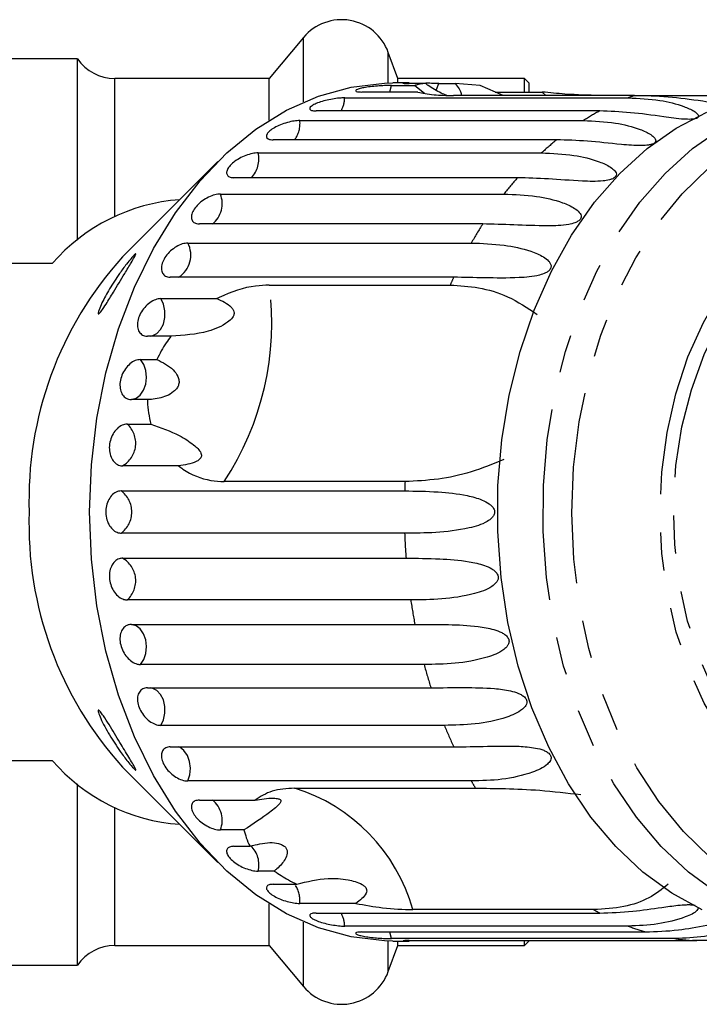
# Model space of a CAD drawing. Extents: x 2 to 416, y 28 to 290.
# Drawn here: x 208 to 231, y 94 to 126 of the extents above; entities that cross this region are included whole.
import ezdxf

# ---------------------------------------------------------------- set-up
doc = ezdxf.new("R2010")
doc.units = 0
doc.linetypes.add('PHANTOM', pattern=[12.7, 6.35, -1.27, 1.27, -1.27, 1.27, -1.27])
doc.layers.get('0').update_dxf_attribs({"linetype": 'CONTINUOUS'})

msp = doc.modelspace()

# ---------------------------------------------------------------- linework, layer by layer
at = {"color": 7, "linetype": 'CONTINUOUS'}
for p, q in [((217.484, 125.664), (216.342, 124.304)), ((209.973, 124.954), (203.973, 124.954)), ((209.973, 118.936), (209.973, 124.954)), ((220.613, 124.304), (220.298, 125.168)), ((216.342, 124.304), (211.209, 124.304)), ((216.342, 122.916), (216.342, 124.304)), ((224.823, 124.304), (220.613, 124.304)), ((220.613, 124.154), (220.613, 124.304)), ((224.973, 124.154), (224.823, 124.304)), ((224.823, 123.978), (224.823, 124.304)), ((220.403, 124.071), (221.185, 124.071)), ((220.994, 124.154), (220.449, 124.154)), ((221.53, 124.136), (220.992, 124.136)), ((221.185, 124.071), (221.502, 123.814)), ((221.983, 124.136), (222.521, 124.136)), ((223.355, 124.071), (222.521, 124.136)), ((224.11, 123.734), (223.355, 124.071)), ((224.823, 123.851), (224.823, 123.978)), ((224.973, 124.154), (224.973, 123.851)), ((218.849, 123.656), (228.267, 123.656)), ((221.283, 123.851), (219.424, 123.851)), ((228.48, 123.734), (222.47, 123.734)), ((223.847, 123.851), (225.41, 123.851)), ((225.41, 123.851), (225.534, 123.734)), ((228.48, 123.734), (232.952, 123.734)), ((227.325, 123.223), (217.906, 123.223)), ((217.36, 122.903), (226.779, 122.903)), ((225.896, 122.267), (216.477, 122.267)), ((215.973, 121.83), (225.392, 121.83)), ((214.632, 121.539), (211.468, 118.375)), ((224.59, 121.006), (215.171, 121.006)), ((214.722, 120.463), (224.14, 120.463)), ((223.439, 119.472), (214.021, 119.472)), ((213.637, 118.836), (223.055, 118.836)), ((209.134, 118.154), (206.341, 118.154)), ((208.354, 118.179), (208.354, 118.154)), ((222.473, 117.702), (213.054, 117.702)), ((216.344, 117.441), (222.355, 117.441)), ((212.745, 116.989), (214.604, 116.989)), ((213.078, 115.741), (212.295, 115.741)), ((212.069, 114.968), (212.607, 114.968)), ((212.301, 113.635), (211.763, 113.635)), ((211.625, 112.822), (212.407, 112.822)), ((213.329, 111.438), (211.47, 111.438)), ((220.855, 110.914), (214.845, 110.914)), ((211.423, 110.604), (220.842, 110.604)), ((220.842, 109.203), (211.423, 109.203)), ((211.47, 108.369), (220.888, 108.369)), ((221.044, 106.985), (211.625, 106.985)), ((211.763, 106.172), (221.182, 106.172)), ((221.488, 104.839), (212.069, 104.839)), ((212.295, 104.066), (221.714, 104.066)), ((222.164, 102.818), (212.745, 102.818)), ((213.054, 102.105), (222.473, 102.105)), ((206.341, 101.654), (209.134, 101.654)), ((208.374, 101.629), (208.374, 101.654)), ((211.468, 101.432), (214.632, 98.268)), ((209.973, 94.854), (209.973, 100.871)), ((223.055, 100.971), (213.637, 100.971)), ((217.185, 100.731), (223.195, 100.731)), ((214.021, 100.335), (215.88, 100.335)), ((215.504, 99.344), (214.722, 99.344)), ((215.171, 98.801), (215.709, 98.801)), ((216.511, 97.977), (215.973, 97.977)), ((216.477, 97.54), (217.259, 97.54)), ((216.342, 95.504), (216.342, 96.891)), ((219.219, 96.904), (217.36, 96.904)), ((217.906, 96.584), (227.325, 96.584)), ((227.12, 96.697), (221.11, 96.697)), ((228.267, 96.151), (218.849, 96.151)), ((219.424, 95.956), (228.842, 95.956)), ((211.209, 95.504), (216.342, 95.504)), ((216.342, 95.504), (217.484, 94.143)), ((220.298, 94.639), (220.613, 95.504)), ((229.821, 95.736), (220.403, 95.736)), ((220.449, 95.654), (220.994, 95.654)), ((220.613, 95.504), (220.613, 95.654)), ((220.613, 95.504), (224.823, 95.504)), ((220.992, 95.671), (230.411, 95.671)), ((224.823, 95.504), (224.823, 95.671)), ((224.823, 95.504), (224.973, 95.654)), ((224.973, 95.671), (224.973, 95.654)), ((231.402, 95.671), (230.411, 95.671)), ((203.973, 94.854), (209.973, 94.854))]:
    msp.add_line(p, q, dxfattribs=at)
at = {"color": 8, "linetype": 'PHANTOM'}
for p, q in [((217.484, 123.522), (217.484, 125.664)), ((220.298, 124.152), (220.298, 125.168)), ((211.209, 119.721), (211.209, 124.304)), ((211.209, 95.504), (211.209, 100.086)), ((217.484, 94.143), (217.484, 96.285)), ((220.298, 94.639), (220.298, 95.655))]:
    msp.add_line(p, q, dxfattribs=at)
at = {"color": 7, "linetype": 'CONTINUOUS', "flags": 128}
for points in [[(210.373, 109.904), (210.434, 111.471), (210.617, 113.02), (210.919, 114.53), (211.337, 115.985), (211.865, 117.366), (212.498, 118.656), (213.227, 119.84), (214.044, 120.903), (214.938, 121.833), (215.899, 122.618), (216.916, 123.249), (217.976, 123.717), (219.065, 124.018), (220.172, 124.148), (220.449, 124.154)], [(230.729, 96.696), (229.72, 97.243), (228.76, 97.945), (227.86, 98.791), (227.031, 99.773), (226.283, 100.877), (225.627, 102.091), (225.068, 103.4), (224.615, 104.788), (224.272, 106.238), (224.044, 107.732), (223.934, 109.253), (223.943, 110.781), (224.071, 112.299), (224.316, 113.788), (224.675, 115.23), (225.145, 116.607), (225.718, 117.903), (226.389, 119.101), (227.149, 120.188), (227.989, 121.15), (228.899, 121.976), (229.867, 122.655), (230.883, 123.179)], [(220.449, 95.654), (220.172, 95.659), (219.065, 95.789), (217.976, 96.09), (216.916, 96.558), (215.899, 97.189), (214.938, 97.974), (214.044, 98.904), (213.227, 99.967), (212.498, 101.151), (211.865, 102.441), (211.337, 103.822), (210.919, 105.277), (210.617, 106.787), (210.434, 108.336), (210.373, 109.904)]]:
    msp.add_lwpolyline(points, dxfattribs=at)
at = {"color": 8, "linetype": 'PHANTOM', "flags": 128}
for points in [[(220.343, 123.851), (220.347, 123.86), (220.403, 124.071)], [(221.888, 123.911), (221.905, 123.94), (221.983, 124.136)], [(232.239, 96.696), (231.229, 97.243), (230.269, 97.945), (229.369, 98.791), (228.54, 99.773), (227.793, 100.877), (227.136, 102.091), (226.577, 103.4), (226.124, 104.788), (225.781, 106.238), (225.554, 107.732), (225.444, 109.253), (225.452, 110.781), (225.58, 112.299), (225.825, 113.788), (226.185, 115.23), (226.654, 116.607), (227.227, 117.903), (227.898, 119.101), (228.658, 120.188), (229.498, 121.15), (230.408, 121.976), (231.377, 122.655), (232.392, 123.179), (233.442, 123.542), (234.514, 123.74), (235.244, 123.779)], [(232.959, 97.171), (231.952, 97.721), (230.995, 98.43), (230.102, 99.289), (229.284, 100.286), (228.552, 101.408), (227.915, 102.641), (227.381, 103.968), (226.958, 105.373), (226.651, 106.837), (226.463, 108.341), (226.399, 109.866), (226.457, 111.39), (226.638, 112.896), (226.94, 114.362), (227.357, 115.771), (227.886, 117.103), (228.518, 118.341), (229.246, 119.469), (230.06, 120.472), (230.949, 121.338), (231.903, 122.054), (232.908, 122.612), (233.952, 123.005), (235.02, 123.226), (236.1, 123.274), (237.176, 123.148), (238.235, 122.849), (239.263, 122.381), (240.246, 121.75), (241.172, 120.966), (242.029, 120.036), (242.806, 118.975), (243.492, 117.796), (244.078, 116.513), (244.557, 115.145), (244.923, 113.708), (245.171, 112.222), (245.297, 110.705), (245.3, 109.178), (245.18, 107.66), (244.938, 106.172), (244.578, 104.732), (244.105, 103.36), (243.523, 102.073), (242.842, 100.888), (242.07, 99.82), (241.217, 98.884), (240.293, 98.092), (239.313, 97.454), (238.286, 96.978), (237.229, 96.67), (236.153, 96.535), (235.074, 96.574), (234.004, 96.787), (232.959, 97.171)], [(234.599, 99.67), (233.711, 100.164), (232.873, 100.811), (232.099, 101.601), (231.402, 102.522), (230.791, 103.56), (230.277, 104.698), (229.868, 105.918), (229.571, 107.201), (229.389, 108.526), (229.327, 109.873), (229.384, 111.221), (229.56, 112.547), (229.852, 113.833), (230.256, 115.056), (230.766, 116.198), (231.372, 117.24), (232.066, 118.167), (232.837, 118.964), (233.672, 119.617), (234.558, 120.118), (235.482, 120.457), (236.429, 120.63), (237.384, 120.634), (238.331, 120.469), (239.256, 120.137), (240.145, 119.643), (240.983, 118.996), (241.757, 118.206), (242.454, 117.285), (243.065, 116.247), (243.579, 115.109), (243.988, 113.889), (244.285, 112.606), (244.467, 111.281), (244.529, 109.934), (244.472, 108.586), (244.296, 107.26), (244.003, 105.975), (243.599, 104.751), (243.09, 103.61), (242.484, 102.567), (241.79, 101.64), (241.019, 100.843), (240.184, 100.19), (239.297, 99.689), (238.373, 99.35), (237.427, 99.177), (236.472, 99.173), (235.525, 99.338), (234.599, 99.67)], [(234.802, 100.146), (233.938, 100.628), (233.125, 101.262), (232.376, 102.038), (231.703, 102.943), (231.117, 103.962), (230.628, 105.079), (230.244, 106.275), (229.972, 107.53), (229.815, 108.825), (229.777, 110.137), (229.857, 111.446), (230.056, 112.729), (230.368, 113.966), (230.79, 115.136), (231.315, 116.22), (231.933, 117.2), (232.634, 118.061), (233.408, 118.788), (234.241, 119.368), (235.119, 119.794), (236.029, 120.057), (236.956, 120.153), (237.883, 120.081), (238.796, 119.842), (239.68, 119.44), (240.521, 118.881), (241.304, 118.174), (242.017, 117.332), (242.647, 116.368), (243.186, 115.298), (243.623, 114.139), (243.952, 112.911), (244.167, 111.633), (244.264, 110.327), (244.243, 109.014), (244.103, 107.715), (243.847, 106.453), (243.479, 105.247), (243.005, 104.117), (242.433, 103.083), (241.772, 102.16), (241.033, 101.365), (240.228, 100.71), (239.37, 100.206), (238.474, 99.861), (237.554, 99.681), (236.625, 99.669), (235.703, 99.825), (234.802, 100.146)], [(212.409, 115.741), (212.455, 115.751), (212.605, 115.827), (212.732, 115.963), (212.825, 116.146), (212.875, 116.36), (212.878, 116.585), (212.833, 116.802), (212.745, 116.989)], [(211.763, 113.635), (211.919, 113.68), (212.059, 113.789), (212.169, 113.951), (212.241, 114.153), (212.267, 114.375), (212.245, 114.598), (212.177, 114.802), (212.069, 114.968)], [(212.069, 104.839), (212.177, 105.005), (212.245, 105.209), (212.267, 105.432), (212.241, 105.655), (212.169, 105.856), (212.059, 106.018), (211.919, 106.127), (211.763, 106.172)], [(212.745, 102.818), (212.833, 103.006), (212.878, 103.222), (212.875, 103.447), (212.825, 103.661), (212.732, 103.844), (212.605, 103.98), (212.455, 104.056), (212.409, 104.066)], [(213.637, 100.971), (213.703, 101.176), (213.723, 101.399), (213.695, 101.621), (213.622, 101.821), (213.51, 101.982), (213.369, 102.088), (213.331, 102.105)], [(220.403, 95.736), (220.347, 95.947), (220.343, 95.956)]]:
    msp.add_lwpolyline(points, dxfattribs=at)
at = {"color": 7, "linetype": 'CONTINUOUS'}
for centre, radius, start, end in [((218.748, 124.604), 1.65, 20, 140), ((211.209, 125.804), 1.5, 214.5181, 270), ((213.814, 114.095), 6.195, 94.1394, 139.0716), ((220.343, 110.323), 11.983, 137.7861, 182.0061), ((220.343, 109.484), 11.983, 177.9939, 222.2139), ((213.782, 105.647), 6.128, 220.6664, 266.1227), ((211.209, 94.004), 1.5, 90, 145.4819), ((218.748, 95.204), 1.65, 220, 340)]:
    msp.add_arc(centre, radius, start, end, dxfattribs=at)
at = {"color": 8, "linetype": 'PHANTOM'}
for centre, radius, start, end in [((217.925, 123.673), 0.924, 330.8604, 358.9571), ((231.066, 116.364), 7.811, 109.3341, 110.9957), ((231.47, 115.521), 8.747, 118.2874, 122.435), ((216.455, 122.806), 0.91, 323.6783, 6.1392), ((232.342, 114.319), 10.234, 129.0455, 132.7809), ((215.1, 121.624), 0.897, 316.5105, 13.307), ((233.665, 113.035), 12.079, 138.7058, 142.0504), ((213.918, 120.148), 0.863, 308.4296, 21.3879), ((235.335, 111.854), 14.126, 147.3645, 150.3777), ((212.879, 118.433), 0.859, 301.7854, 28.0321), ((206.865, 116.183), 9.562, 326.5652, 7.5561), ((236.939, 111.014), 15.938, 155.1863, 156.2192), ((211.048, 112.186), 0.859, 299.4395, 47.7801), ((240.928, 109.905), 20.098, 177.1213, 178.0062), ((210.906, 109.904), 0.871, 306.4404, 53.5596), ((240.887, 109.9), 20.057, 181.9927, 184.3778), ((211.048, 107.621), 0.859, 312.2199, 60.5605), ((240.168, 109.813), 19.332, 188.4126, 190.8569), ((238.85, 109.505), 17.978, 195.0422, 197.6077), ((237.15, 108.888), 16.169, 202.051, 204.8046), ((215.462, 95.128), 5.862, 15.5344, 72.9122), ((235.547, 108.077), 14.371, 209.6341, 210.7408), ((213.918, 99.659), 0.863, 338.6121, 51.5704), ((215.127, 98.189), 0.873, 345.9136, 45.742), ((216.411, 96.992), 0.953, 354.699, 32.2599), ((217.925, 96.134), 0.924, 1.0429, 29.1396), ((231.398, 104.158), 8.6, 240.1705, 241.7288), ((231.034, 103.355), 7.717, 248.9919, 253.5011), ((230.911, 102.846), 7.193, 261.2862, 266.0119)]:
    msp.add_arc(centre, radius, start, end, dxfattribs=at)
at = {"color": 7, "linetype": 'CONTINUOUS'}
for points, knots in [([(220.403, 124.071), (220.361, 124.07), (220.26, 124.069), (220.056, 124.06), (219.815, 124.04), (219.585, 124.012), (219.394, 123.977), (219.262, 123.938), (219.202, 123.901), (219.222, 123.87), (219.304, 123.854), (219.39, 123.852), (219.424, 123.851)], [0, 0, 0, 0, 0.074145, 0.182838, 0.291154, 0.398643, 0.505189, 0.611116, 0.717056, 0.823625, 0.931125, 1, 1, 1, 1]), ([(220.994, 124.153), (220.972, 124.153), (220.89, 124.154), (220.81, 124.15), (220.77, 124.145), (220.813, 124.139), (220.903, 124.136), (220.975, 124.136), (220.992, 124.136)], [0, 0, 0, 0, 0.077686, 0.289352, 0.501471, 0.715126, 0.930655, 1, 1, 1, 1]), ([(221.53, 124.136), (221.414, 124.121), (221.274, 124.103), (221.198, 124.075), (221.185, 124.071)], [0, 0, 0, 0, 0.834629, 1, 1, 1, 1]), ([(222.228, 123.744), (222.17, 123.767), (221.95, 123.853), (221.719, 123.996), (221.561, 124.113), (221.53, 124.136)], [0, 0, 0, 0, 0.224299, 0.845455, 1, 1, 1, 1]), ([(221.983, 124.136), (221.921, 124.137), (221.797, 124.137), (221.634, 124.141), (221.55, 124.143), (221.545, 124.143)], [0, 0, 0, 0, 0.486446, 0.972956, 1, 1, 1, 1]), ([(222.521, 124.136), (222.614, 124.013), (222.733, 123.856), (222.714, 123.756), (222.709, 123.734)], [0, 0, 0, 0, 0.78384, 1, 1, 1, 1]), ([(218.849, 123.656), (218.808, 123.655), (218.706, 123.653), (218.504, 123.63), (218.267, 123.585), (218.042, 123.525), (217.857, 123.453), (217.731, 123.379), (217.677, 123.31), (217.701, 123.256), (217.786, 123.227), (217.873, 123.224), (217.906, 123.223)], [0, 0, 0, 0, 0.074145, 0.182838, 0.291154, 0.398643, 0.505189, 0.611116, 0.717056, 0.823625, 0.931125, 1, 1, 1, 1]), ([(221.283, 123.851), (221.439, 123.815), (221.725, 123.749), (222.237, 123.739), (222.47, 123.734)], [0, 0, 0, 0, 0.54476, 1, 1, 1, 1]), ([(227.322, 123.734), (226.953, 123.744), (226.375, 123.758), (225.666, 123.827), (225.41, 123.851)], [0, 0, 0, 0, 0.638952, 1, 1, 1, 1]), ([(228.267, 123.656), (228.622, 123.641), (229.262, 123.613), (230.011, 123.427), (230.419, 123.247), (230.566, 123.134), (230.607, 123.065), (230.604, 123.021), (230.565, 122.987), (230.517, 122.967), (230.442, 122.951), (230.309, 122.941), (229.952, 122.954), (229.257, 123.054), (228.322, 123.185), (227.657, 123.21), (227.325, 123.223)], [0, 0, 0, 0, 0.188725, 0.340969, 0.417139, 0.455278, 0.471884, 0.488669, 0.497163, 0.505695, 0.513718, 0.527701, 0.555423, 0.649394, 0.824453, 1, 1, 1, 1]), ([(231.6, 123.401), (231.311, 123.451), (230.603, 123.572), (229.545, 123.703), (228.846, 123.724), (228.48, 123.734)], [0, 0, 0, 0, 0.2474573, 0.6070272, 1, 1, 1, 1]), ([(217.36, 122.903), (217.298, 122.9), (217.175, 122.894), (216.946, 122.843), (216.717, 122.767), (216.511, 122.669), (216.353, 122.561), (216.258, 122.455), (216.238, 122.362), (216.293, 122.295), (216.388, 122.269), (216.46, 122.267), (216.477, 122.267)], [0, 0, 0, 0, 0.108488, 0.216991, 0.325107, 0.432315, 0.538635, 0.644516, 0.750623, 0.857499, 0.965312, 1, 1, 1, 1]), ([(226.779, 122.903), (227.135, 122.888), (227.778, 122.86), (228.548, 122.671), (228.976, 122.477), (229.137, 122.35), (229.187, 122.266), (229.189, 122.211), (229.155, 122.165), (229.109, 122.135), (229.037, 122.108), (228.906, 122.081), (228.549, 122.062), (227.845, 122.126), (226.897, 122.231), (226.23, 122.255), (225.896, 122.267)], [0, 0, 0, 0, 0.188725, 0.340969, 0.417139, 0.455278, 0.471884, 0.488669, 0.497163, 0.505695, 0.513718, 0.527701, 0.555423, 0.649394, 0.824453, 1, 1, 1, 1]), ([(215.973, 121.83), (215.912, 121.826), (215.789, 121.817), (215.567, 121.75), (215.347, 121.649), (215.154, 121.521), (215.009, 121.381), (214.929, 121.245), (214.92, 121.126), (214.983, 121.042), (215.082, 121.009), (215.154, 121.007), (215.171, 121.006)], [0, 0, 0, 0, 0.108488, 0.216991, 0.325107, 0.432315, 0.538635, 0.644516, 0.750623, 0.857499, 0.965312, 1, 1, 1, 1]), ([(225.392, 121.83), (225.749, 121.815), (226.395, 121.789), (227.186, 121.6), (227.637, 121.398), (227.812, 121.258), (227.872, 121.164), (227.881, 121.098), (227.853, 121.041), (227.811, 121.002), (227.742, 120.964), (227.615, 120.922), (227.262, 120.872), (226.553, 120.898), (225.595, 120.973), (224.925, 120.995), (224.59, 121.006)], [0, 0, 0, 0, 0.188725, 0.340969, 0.417139, 0.455278, 0.471884, 0.488669, 0.497163, 0.505695, 0.513718, 0.527701, 0.555423, 0.649394, 0.824453, 1, 1, 1, 1]), ([(214.722, 120.463), (214.661, 120.458), (214.539, 120.447), (214.325, 120.365), (214.118, 120.242), (213.941, 120.087), (213.813, 119.919), (213.749, 119.755), (213.755, 119.615), (213.828, 119.514), (213.931, 119.475), (214.003, 119.473), (214.021, 119.472)], [0, 0, 0, 0, 0.108488, 0.216991, 0.325107, 0.432315, 0.538635, 0.644516, 0.750623, 0.857499, 0.965312, 1, 1, 1, 1]), ([(224.14, 120.463), (224.499, 120.449), (225.148, 120.424), (225.96, 120.242), (226.433, 120.036), (226.625, 119.887), (226.696, 119.783), (226.712, 119.709), (226.691, 119.642), (226.654, 119.595), (226.59, 119.547), (226.468, 119.491), (226.122, 119.411), (225.412, 119.399), (224.448, 119.443), (223.776, 119.462), (223.439, 119.472)], [0, 0, 0, 0, 0.188725, 0.340969, 0.417139, 0.455278, 0.471884, 0.488669, 0.497163, 0.505695, 0.513718, 0.527701, 0.555423, 0.649394, 0.824453, 1, 1, 1, 1]), ([(213.637, 118.836), (213.577, 118.83), (213.457, 118.818), (213.252, 118.722), (213.06, 118.58), (212.901, 118.402), (212.794, 118.209), (212.749, 118.023), (212.771, 117.864), (212.857, 117.75), (212.964, 117.706), (213.037, 117.703), (213.054, 117.702)], [0, 0, 0, 0, 0.108488, 0.216991, 0.325107, 0.432315, 0.538635, 0.644516, 0.750623, 0.857499, 0.965312, 1, 1, 1, 1]), ([(223.055, 118.836), (223.416, 118.824), (224.068, 118.801), (224.899, 118.629), (225.395, 118.424), (225.604, 118.271), (225.686, 118.16), (225.712, 118.079), (225.698, 118.004), (225.667, 117.95), (225.609, 117.893), (225.494, 117.824), (225.159, 117.716), (224.452, 117.666), (223.484, 117.678), (222.81, 117.694), (222.473, 117.702)], [0, 0, 0, 0, 0.188725, 0.340969, 0.417139, 0.455278, 0.471884, 0.488669, 0.497163, 0.505695, 0.513718, 0.527701, 0.555423, 0.649394, 0.824453, 1, 1, 1, 1]), ([(210.923, 116.811), (210.87, 116.729), (210.796, 116.615), (210.715, 116.512), (210.675, 116.476), (210.657, 116.483), (210.66, 116.529), (210.695, 116.644), (210.81, 116.909), (211.037, 117.324), (211.326, 117.768), (211.577, 118.11), (211.74, 118.313), (211.838, 118.424), (211.893, 118.476), (211.913, 118.481), (211.903, 118.443), (211.855, 118.349), (211.735, 118.143), (211.497, 117.751), (211.207, 117.268), (211.003, 116.939), (210.923, 116.811)], [0, 0, 0, 0, 0.054748, 0.076136, 0.097714, 0.1172, 0.134545, 0.164251, 0.217271, 0.315522, 0.420579, 0.489579, 0.537478, 0.568935, 0.593434, 0.618085, 0.639643, 0.66909, 0.71416, 0.792245, 0.918821, 1, 1, 1, 1]), ([(216.344, 117.441), (216.194, 117.434), (215.67, 117.41), (215.06, 117.218), (214.628, 117.001), (214.604, 116.989)], [0, 0, 0, 0, 0.276313, 0.960322, 1, 1, 1, 1]), ([(222.355, 117.441), (222.669, 117.422), (223.304, 117.384), (224.304, 117.091), (224.925, 116.68), (225.249, 116.466)], [0, 0, 0, 0, 0.318504, 0.644188, 1, 1, 1, 1]), ([(212.745, 116.989), (212.686, 116.983), (212.567, 116.969), (212.374, 116.863), (212.199, 116.705), (212.06, 116.508), (211.976, 116.296), (211.953, 116.091), (211.994, 115.916), (212.093, 115.792), (212.205, 115.745), (212.278, 115.741), (212.295, 115.741)], [0, 0, 0, 0, 0.108488, 0.216991, 0.325107, 0.432315, 0.538635, 0.644516, 0.750623, 0.857499, 0.965312, 1, 1, 1, 1]), ([(214.604, 116.989), (214.69, 116.952), (214.862, 116.876), (215.046, 116.753), (215.141, 116.632), (215.17, 116.561), (215.176, 116.496), (215.161, 116.426), (215.098, 116.316), (214.833, 116.097), (214.174, 115.815), (213.499, 115.769), (213.078, 115.741)], [0, 0, 0, 0, 0.092089, 0.184764, 0.213941, 0.23532, 0.253236, 0.271129, 0.299329, 0.370174, 0.60648, 1, 1, 1, 1]), ([(213.078, 115.741), (213.024, 115.669), (212.843, 115.429), (212.704, 115.158), (212.607, 114.968)], [0, 0, 0, 0, 0.296026, 1, 1, 1, 1]), ([(212.069, 114.968), (212.011, 114.961), (211.893, 114.946), (211.713, 114.832), (211.555, 114.662), (211.44, 114.451), (211.38, 114.225), (211.38, 114.007), (211.441, 113.821), (211.554, 113.69), (211.672, 113.639), (211.745, 113.636), (211.763, 113.635)], [0, 0, 0, 0, 0.108488, 0.216991, 0.325107, 0.432315, 0.538635, 0.644516, 0.750623, 0.857499, 0.965312, 1, 1, 1, 1]), ([(212.607, 114.968), (212.803, 114.871), (213.084, 114.731), (213.299, 114.451), (213.352, 114.275), (213.343, 114.14), (213.28, 114.008), (213.145, 113.868), (212.859, 113.713), (212.555, 113.648), (212.343, 113.637), (212.301, 113.635)], [0, 0, 0, 0, 0.273228, 0.391212, 0.448412, 0.506086, 0.557101, 0.625397, 0.738151, 0.947795, 1, 1, 1, 1]), ([(212.301, 113.635), (212.3, 113.615), (212.299, 113.332), (212.355, 113.068), (212.407, 112.822)], [0, 0, 0, 0, 0.071508, 1, 1, 1, 1]), ([(211.625, 112.822), (211.567, 112.814), (211.452, 112.799), (211.284, 112.679), (211.146, 112.503), (211.054, 112.283), (211.02, 112.047), (211.045, 111.821), (211.127, 111.63), (211.255, 111.494), (211.378, 111.442), (211.452, 111.439), (211.47, 111.438)], [0, 0, 0, 0, 0.108488, 0.216991, 0.325107, 0.432315, 0.538635, 0.644516, 0.750623, 0.857499, 0.965312, 1, 1, 1, 1]), ([(212.407, 112.822), (212.737, 112.705), (213.27, 112.515), (213.748, 112.21), (213.976, 112.011), (214.068, 111.896), (214.093, 111.796), (214.084, 111.734), (214.054, 111.681), (213.999, 111.627), (213.862, 111.546), (213.629, 111.477), (213.431, 111.451), (213.329, 111.438)], [0, 0, 0, 0, 0.3356801, 0.5432455, 0.6182324, 0.6936025, 0.7229765, 0.7430426, 0.7632595, 0.7810247, 0.8131917, 0.9033025, 1, 1, 1, 1]), ([(224.142, 111.648), (223.778, 111.498), (223.035, 111.193), (221.91, 110.963), (221.217, 110.931), (220.855, 110.914)], [0, 0, 0, 0, 0.315623, 0.642623, 1, 1, 1, 1]), ([(213.329, 111.438), (213.378, 111.401), (213.705, 111.159), (214.221, 110.949), (214.696, 110.923), (214.845, 110.914)], [0, 0, 0, 0, 0.108597, 0.721507, 1, 1, 1, 1]), ([(211.423, 110.604), (211.367, 110.596), (211.253, 110.581), (211.099, 110.459), (210.981, 110.279), (210.913, 110.055), (210.905, 109.817), (210.956, 109.589), (211.059, 109.396), (211.202, 109.259), (211.331, 109.207), (211.405, 109.204), (211.423, 109.203)], [0, 0, 0, 0, 0.108488, 0.216991, 0.325107, 0.432315, 0.538635, 0.644516, 0.750623, 0.857499, 0.965312, 1, 1, 1, 1]), ([(220.842, 110.604), (221.207, 110.6), (221.866, 110.591), (222.757, 110.499), (223.336, 110.347), (223.611, 110.211), (223.744, 110.101), (223.808, 110.014), (223.832, 109.927), (223.828, 109.859), (223.801, 109.784), (223.725, 109.682), (223.458, 109.494), (222.804, 109.313), (221.859, 109.202), (221.181, 109.203), (220.842, 109.203)], [0, 0, 0, 0, 0.188725, 0.340969, 0.417139, 0.455278, 0.471884, 0.488669, 0.497163, 0.505695, 0.513718, 0.527701, 0.555423, 0.649394, 0.824453, 1, 1, 1, 1]), ([(211.47, 108.369), (211.432, 108.365), (211.337, 108.356), (211.202, 108.269), (211.088, 108.108), (211.028, 107.897), (211.027, 107.663), (211.085, 107.432), (211.196, 107.229), (211.345, 107.076), (211.496, 106.996), (211.589, 106.988), (211.625, 106.985)], [0, 0, 0, 0, 0.074145, 0.182838, 0.291154, 0.398643, 0.505189, 0.611116, 0.717056, 0.823625, 0.931125, 1, 1, 1, 1]), ([(220.888, 108.369), (221.254, 108.367), (221.913, 108.362), (222.814, 108.298), (223.408, 108.169), (223.697, 108.046), (223.842, 107.944), (223.915, 107.861), (223.949, 107.776), (223.953, 107.709), (223.934, 107.633), (223.869, 107.529), (223.624, 107.332), (222.992, 107.127), (222.06, 106.991), (221.383, 106.987), (221.044, 106.985)], [0, 0, 0, 0, 0.188725, 0.340969, 0.417139, 0.455278, 0.471884, 0.488669, 0.497163, 0.505695, 0.513718, 0.527701, 0.555423, 0.649394, 0.824453, 1, 1, 1, 1]), ([(211.763, 106.172), (211.725, 106.168), (211.632, 106.159), (211.506, 106.075), (211.41, 105.919), (211.372, 105.715), (211.397, 105.489), (211.481, 105.267), (211.613, 105.072), (211.779, 104.926), (211.939, 104.85), (212.033, 104.842), (212.069, 104.839)], [0, 0, 0, 0, 0.074145, 0.182838, 0.291154, 0.398643, 0.505189, 0.611116, 0.717056, 0.823625, 0.931125, 1, 1, 1, 1]), ([(221.182, 106.172), (221.547, 106.172), (222.207, 106.172), (223.113, 106.136), (223.72, 106.034), (224.022, 105.928), (224.177, 105.835), (224.26, 105.758), (224.302, 105.677), (224.314, 105.612), (224.303, 105.538), (224.25, 105.435), (224.027, 105.233), (223.419, 105.009), (222.503, 104.851), (221.827, 104.843), (221.488, 104.839)], [0, 0, 0, 0, 0.188725, 0.340969, 0.417139, 0.455278, 0.471884, 0.488669, 0.497163, 0.505695, 0.513718, 0.527701, 0.555423, 0.649394, 0.824453, 1, 1, 1, 1]), ([(212.295, 104.066), (212.241, 104.059), (212.132, 104.045), (212.018, 103.933), (211.958, 103.77), (211.963, 103.57), (212.031, 103.357), (212.155, 103.155), (212.32, 102.986), (212.506, 102.867), (212.652, 102.821), (212.727, 102.818), (212.745, 102.818)], [0, 0, 0, 0, 0.108488, 0.216991, 0.325107, 0.432315, 0.538635, 0.644516, 0.750623, 0.857499, 0.965312, 1, 1, 1, 1]), ([(221.714, 104.066), (222.079, 104.069), (222.739, 104.073), (223.647, 104.067), (224.264, 103.994), (224.577, 103.907), (224.742, 103.826), (224.833, 103.757), (224.884, 103.683), (224.902, 103.622), (224.9, 103.55), (224.858, 103.45), (224.657, 103.249), (224.075, 103.013), (223.178, 102.835), (222.502, 102.824), (222.164, 102.818)], [0, 0, 0, 0, 0.188725, 0.340969, 0.417139, 0.455278, 0.471884, 0.488669, 0.497163, 0.505695, 0.513718, 0.527701, 0.555423, 0.649394, 0.824453, 1, 1, 1, 1]), ([(211.9, 101.331), (211.887, 101.341), (211.861, 101.36), (211.77, 101.46), (211.613, 101.65), (211.346, 102.009), (211.022, 102.504), (210.778, 102.959), (210.675, 103.219), (210.656, 103.306), (210.663, 103.333), (210.693, 103.318), (210.749, 103.255), (210.858, 103.1), (211.074, 102.757), (211.362, 102.279), (211.629, 101.84), (211.794, 101.564), (211.874, 101.423), (211.91, 101.346), (211.911, 101.327), (211.901, 101.33), (211.9, 101.331)], [0, 0, 0, 0, 0.027546, 0.054833, 0.100278, 0.174811, 0.288362, 0.404765, 0.454144, 0.474926, 0.495887, 0.514717, 0.536476, 0.570537, 0.635533, 0.756798, 0.856744, 0.903784, 0.943536, 0.96919, 0.99505, 1, 1, 1, 1]), ([(213.054, 102.105), (213.001, 102.098), (212.894, 102.085), (212.791, 101.983), (212.748, 101.834), (212.775, 101.651), (212.866, 101.457), (213.011, 101.275), (213.193, 101.122), (213.393, 101.015), (213.543, 100.974), (213.618, 100.971), (213.637, 100.971)], [0, 0, 0, 0, 0.108488, 0.216991, 0.325107, 0.432315, 0.538635, 0.644516, 0.750623, 0.857499, 0.965312, 1, 1, 1, 1]), ([(222.473, 102.105), (222.838, 102.109), (223.496, 102.118), (224.404, 102.141), (225.027, 102.1), (225.348, 102.034), (225.522, 101.967), (225.62, 101.907), (225.679, 101.841), (225.703, 101.785), (225.709, 101.72), (225.678, 101.625), (225.499, 101.429), (224.943, 101.185), (224.067, 100.994), (223.393, 100.979), (223.055, 100.971)], [0, 0, 0, 0, 0.188725, 0.340969, 0.417139, 0.455278, 0.471884, 0.488669, 0.497163, 0.505695, 0.513718, 0.527701, 0.555423, 0.649394, 0.824453, 1, 1, 1, 1]), ([(217.185, 100.731), (216.924, 100.714), (216.404, 100.68), (216.054, 100.449), (215.88, 100.335)], [0, 0, 0, 0, 0.502385, 1, 1, 1, 1]), ([(223.195, 100.731), (223.52, 100.728), (224.178, 100.721), (225.352, 100.676), (226.237, 100.573), (226.7, 100.519)], [0, 0, 0, 0, 0.318504, 0.644188, 1, 1, 1, 1]), ([(215.88, 100.335), (215.976, 100.352), (216.169, 100.387), (216.408, 100.405), (216.569, 100.396), (216.64, 100.384), (216.688, 100.367), (216.721, 100.344), (216.739, 100.297), (216.656, 100.161), (216.294, 99.867), (215.808, 99.545), (215.504, 99.344)], [0, 0, 0, 0, 0.092097, 0.184765, 0.213942, 0.23532, 0.253236, 0.271129, 0.29933, 0.370177, 0.606489, 1, 1, 1, 1]), ([(214.021, 100.335), (213.968, 100.329), (213.862, 100.318), (213.77, 100.227), (213.743, 100.096), (213.789, 99.935), (213.9, 99.766), (214.064, 99.607), (214.263, 99.474), (214.473, 99.382), (214.627, 99.347), (214.703, 99.344), (214.722, 99.344)], [0, 0, 0, 0, 0.108488, 0.216991, 0.325107, 0.432315, 0.538635, 0.644516, 0.750623, 0.857499, 0.965312, 1, 1, 1, 1]), ([(215.504, 99.344), (215.551, 99.167), (215.598, 98.987), (215.707, 98.803), (215.709, 98.801)], [0, 0, 0, 0, 0.987165, 1, 1, 1, 1]), ([(215.171, 98.801), (215.119, 98.796), (215.014, 98.786), (214.932, 98.71), (214.918, 98.599), (214.98, 98.464), (215.109, 98.324), (215.289, 98.192), (215.501, 98.084), (215.72, 98.008), (215.878, 97.979), (215.954, 97.978), (215.973, 97.977)], [0, 0, 0, 0, 0.108488, 0.216991, 0.325107, 0.432315, 0.538635, 0.644516, 0.750623, 0.857499, 0.965312, 1, 1, 1, 1]), ([(215.709, 98.801), (215.925, 98.86), (216.234, 98.945), (216.611, 98.911), (216.785, 98.849), (216.883, 98.776), (216.938, 98.678), (216.945, 98.541), (216.853, 98.319), (216.683, 98.125), (216.539, 98.002), (216.511, 97.977)], [0, 0, 0, 0, 0.273245, 0.391224, 0.448421, 0.506093, 0.557108, 0.625406, 0.738168, 0.947826, 1, 1, 1, 1]), ([(216.511, 97.977), (216.663, 97.876), (216.899, 97.719), (217.166, 97.587), (217.259, 97.54)], [0, 0, 0, 0, 0.648841, 1, 1, 1, 1]), ([(216.477, 97.54), (216.425, 97.536), (216.322, 97.528), (216.247, 97.468), (216.244, 97.381), (216.319, 97.276), (216.462, 97.167), (216.655, 97.066), (216.878, 96.984), (217.104, 96.927), (217.265, 96.906), (217.341, 96.904), (217.36, 96.904)], [0, 0, 0, 0, 0.1084883, 0.2169908, 0.325107, 0.4323149, 0.5386352, 0.6445161, 0.7506233, 0.8574986, 0.9653118, 1, 1, 1, 1]), ([(217.259, 97.54), (217.604, 97.628), (218.162, 97.771), (218.822, 97.719), (219.196, 97.635), (219.383, 97.566), (219.5, 97.487), (219.553, 97.429), (219.578, 97.373), (219.584, 97.308), (219.548, 97.192), (219.422, 97.054), (219.288, 96.955), (219.219, 96.904)], [0, 0, 0, 0, 0.3357386, 0.5432548, 0.6182379, 0.693604, 0.7229778, 0.7430436, 0.7632601, 0.7810254, 0.8131929, 0.9033068, 1, 1, 1, 1]), ([(229.597, 97.541), (229.393, 97.378), (228.977, 97.047), (228.119, 96.758), (227.463, 96.718), (227.12, 96.697)], [0, 0, 0, 0, 0.315623, 0.642623, 1, 1, 1, 1]), ([(219.219, 96.904), (219.521, 96.85), (220.215, 96.725), (220.787, 96.707), (221.11, 96.697)], [0, 0, 0, 0, 0.435021, 1, 1, 1, 1]), ([(227.325, 96.584), (227.686, 96.596), (228.337, 96.619), (229.21, 96.749), (229.822, 96.834), (230.153, 96.863), (230.34, 96.864), (230.444, 96.857), (230.49, 96.844), (230.498, 96.842)], [0, 0, 0, 0, 0.383291, 0.692492, 0.847189, 0.924647, 0.958373, 0.992463, 1, 1, 1, 1]), ([(217.906, 96.584), (217.855, 96.581), (217.752, 96.576), (217.683, 96.532), (217.689, 96.471), (217.774, 96.398), (217.926, 96.324), (218.129, 96.257), (218.359, 96.202), (218.591, 96.166), (218.754, 96.152), (218.83, 96.151), (218.849, 96.151)], [0, 0, 0, 0, 0.108488, 0.216991, 0.325107, 0.432315, 0.538635, 0.644516, 0.750623, 0.857499, 0.965312, 1, 1, 1, 1]), ([(230.593, 96.731), (230.58, 96.708), (230.513, 96.595), (230.042, 96.39), (229.262, 96.192), (228.601, 96.165), (228.267, 96.151)], [0, 0, 0, 0, 0.048975, 0.250031, 0.621468, 1, 1, 1, 1]), ([(228.842, 95.956), (229.202, 95.969), (229.851, 95.994), (230.707, 96.145), (231.31, 96.256), (231.61, 96.307), (231.73, 96.319), (231.749, 96.321)], [0, 0, 0, 0, 0.408085, 0.737288, 0.901992, 0.984462, 1, 1, 1, 1]), ([(232.089, 96.264), (232.077, 96.244), (232.021, 96.154), (231.571, 95.965), (230.811, 95.777), (230.153, 95.75), (229.821, 95.736)], [0, 0, 0, 0, 0.054115, 0.254085, 0.623515, 1, 1, 1, 1]), ([(219.424, 95.956), (219.373, 95.954), (219.27, 95.951), (219.205, 95.926), (219.216, 95.892), (219.307, 95.853), (219.466, 95.815), (219.674, 95.783), (219.909, 95.758), (220.144, 95.742), (220.308, 95.737), (220.384, 95.736), (220.403, 95.736)], [0, 0, 0, 0, 0.108488, 0.216991, 0.325107, 0.432315, 0.538635, 0.644516, 0.750623, 0.857499, 0.965312, 1, 1, 1, 1]), ([(230.411, 95.671), (230.768, 95.685), (231.415, 95.712), (232.253, 95.878), (232.843, 96.017), (233.139, 96.088), (233.26, 96.111), (233.283, 96.116)], [0, 0, 0, 0, 0.4068501, 0.7350567, 0.8992623, 0.9814819, 1, 1, 1, 1]), ([(220.992, 95.671), (220.942, 95.67), (220.842, 95.67), (220.78, 95.665), (220.79, 95.663), (220.792, 95.662)], [0, 0, 0, 0, 0.435283, 0.870622, 1, 1, 1, 1]), ([(220.802, 95.658), (220.826, 95.657), (220.865, 95.654), (220.958, 95.654), (220.994, 95.654)], [0, 0, 0, 0, 0.6137818, 1, 1, 1, 1])]:
    msp.add_open_spline(points, degree=3, knots=knots, dxfattribs=at)

doc.saveas('drawing.dxf')
